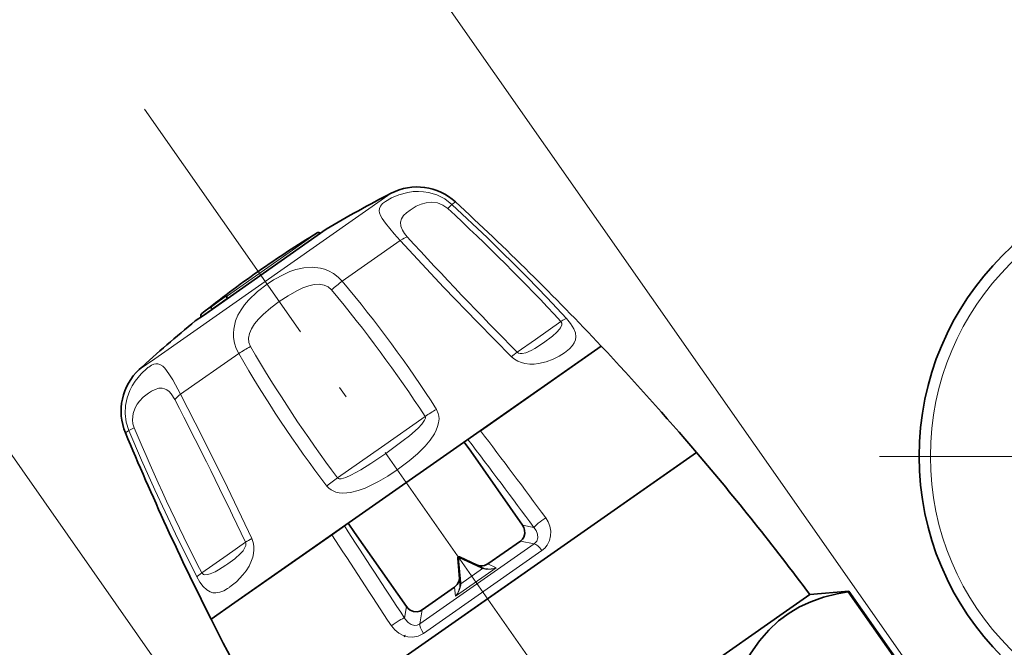
# Model space of a CAD drawing. Extents: x 0 to 210, y 0 to 297.
# Drawn here: x 71 to 115, y 232 to 259 of the extents above; entities that cross this region are included whole.
import ezdxf

# ---------------------------------------------------------------- set-up
doc = ezdxf.new("R2010")
doc.units = 0
doc.linetypes.add('DASHDOT', pattern=[18.5, 12, -3, 0.5, -3])

msp = doc.modelspace()

# ---------------------------------------------------------------- linework, layer by layer
at = {"color": 7, "lineweight": 13}
for p, q in [((111.096268, 229.918015), (79.776627, 274.647095)), ((88.897247, 214.374084), (57.577606, 259.10318)), ((87.573059, 251.704254), (77.149887, 244.405869)), ((90.256287, 251.214249), (90.408638, 251.320923)), ((80.35318, 247.18576), (84.313866, 249.959076)), ((80.367661, 247.074066), (84.447937, 249.931107)), ((85.412941, 247.822906), (87.978004, 249.618988)), ((80.367661, 247.074066), (80.335602, 247.05162)), ((79.53643, 246.613876), (79.224945, 246.395767)), ((79.53643, 246.613876), (79.655502, 246.69725)), ((79.690903, 246.600189), (79.648926, 246.570801)), ((79.52626, 246.484909), (79.205368, 246.260223)), ((79.52626, 246.484909), (79.648926, 246.570801)), ((95.063583, 246.049942), (93.93924, 245.260742)), ((93.93924, 245.260742), (93.131325, 244.69696)), ((80.856377, 244.632355), (78.291313, 242.836288)), ((77.149887, 244.405869), (76.470299, 243.930023)), ((76.880302, 242.891022), (76.819519, 242.846939)), ((89.074913, 241.856628), (87.143555, 240.50235)), ((75.86068, 241.134338), (76.013031, 241.241013)), ((87.143555, 240.50235), (85.210396, 239.150665)), ((93.364777, 237.065781), (93.871895, 236.967392)), ((80.347862, 235.743958), (81.153961, 236.310318)), ((88.840904, 232.709915), (93.885513, 236.242188)), ((93.273636, 236.360489), (93.885513, 236.242188)), ((79.221718, 234.957352), (80.347862, 235.743958)), ((89.004456, 232.294083), (94.220329, 235.946259)), ((80.37616, 235.353455), (80.291367, 235.295105)), ((90.55162, 235.635117), (90.645638, 234.534866)), ((91.55336, 235.170456), (90.55162, 235.635117)), ((91.837128, 235.35463), (92.198639, 235.185181)), ((90.411102, 233.933533), (92.198639, 235.185181)), ((90.648232, 234.480408), (91.603645, 235.149399)), ((91.628563, 235.180725), (91.582191, 235.200287)), ((90.607742, 234.517975), (90.610275, 234.467712)), ((90.411102, 233.933533), (90.375519, 234.331207)), ((88.245071, 233.480927), (88.164093, 232.970734)), ((88.939011, 233.325348), (88.840904, 232.709915))]:
    msp.add_line(p, q, dxfattribs=at)
at = {"color": 7, "linetype": 'DASHDOT', "lineweight": 13}
for p, q in [((76.700241, 255.416931), (99.408051, 222.986816)), ((139.603363, 240.100845), (107.103371, 240.100845))]:
    msp.add_line(p, q, dxfattribs=at)
at = {"color": 7, "lineweight": 35}
for p, q in [((84.715897, 250.115036), (79.294357, 246.318832)), ((79.294357, 246.318832), (78.940872, 246.07132)), ((96.839539, 244.961227), (80.690269, 233.653381)), ((96.839539, 244.961227), (91.513832, 241.232117)), ((91.085083, 240.321533), (90.798294, 240.73111)), ((101.038757, 240.271713), (83.735962, 228.156174)), ((93.364777, 237.065781), (91.085083, 240.321533)), ((99.910622, 239.481781), (101.038757, 240.271713)), ((82.607834, 227.366241), (99.910622, 239.481781)), ((85.678589, 237.14624), (85.515266, 237.031891)), ((85.965378, 236.736679), (85.678589, 237.14624)), ((84.963058, 236.645233), (80.690269, 233.653381)), ((84.963058, 236.645233), (85.515266, 237.031891)), ((88.245071, 233.480927), (85.965378, 236.736679)), ((93.273636, 236.360489), (91.837128, 235.35463)), ((90.511612, 235.61676), (90.607742, 234.517975)), ((91.582191, 235.200287), (90.582558, 235.666428)), ((90.375519, 234.331207), (88.939011, 233.325348)), ((104.858673, 233.180237), (106.036942, 234.00528)), ((106.036942, 234.00528), (107.762405, 234.156235)), ((107.722534, 234.128326), (107.762405, 234.156235)), ((109.806892, 231.15155), (107.722534, 234.128326)), ((107.762405, 234.156235), (110.70713, 229.950729)), ((80.690269, 233.653381), (79.637344, 232.916122)), ((80.690269, 233.653381), (79.637344, 232.916122)), ((86.786865, 220.52623), (104.858673, 233.180237)), ((88.204178, 232.200424), (88.140602, 232.155914))]:
    msp.add_line(p, q, dxfattribs=at)
at = {"color": 7, "lineweight": 13}
for points in [[(90.256287, 251.214249), (89.942535, 251.453369), (89.592049, 251.629593), (89.221611, 251.738892), (89.000572, 251.772446), (88.781883, 251.78447), (88.54126, 251.774506), (88.310768, 251.742828), (87.913483, 251.637558), (87.586472, 251.499847), (87.326172, 251.346832)], [(87.326172, 251.346832), (87.198189, 251.244293), (87.106972, 251.138641), (87.056938, 251.026093), (87.048813, 250.934235), (87.066795, 250.83287), (87.11084, 250.720078), (87.179703, 250.594925), (87.322678, 250.386719), (87.711876, 249.913834), (87.978004, 249.618988)], [(88.409164, 250.963623), (88.254105, 250.843292), (88.126282, 250.714996), (88.034904, 250.576126), (87.99086, 250.423294), (88.002846, 250.253922), (88.073959, 250.07019), (88.165939, 249.923874), (88.284187, 249.779846)], [(90.073235, 251.032547), (89.85939, 251.184906), (89.616562, 251.277481), (89.363937, 251.308197), (89.120926, 251.28476), (88.892281, 251.220215), (88.681732, 251.127701), (88.409164, 250.963623)], [(90.256287, 251.214249), (91.818298, 249.743744), (93.587898, 247.987503), (94.451775, 247.092056), (95.300812, 246.184662)], [(92.886703, 244.494278), (91.381126, 246.011383), (89.9011, 247.547989), (87.97802, 249.618988)], [(85.412941, 247.822906), (85.235168, 248.007767), (85.033371, 248.162994), (84.812195, 248.285324), (84.636642, 248.354355), (84.455315, 248.403671), (84.090904, 248.444885), (83.726418, 248.419296), (83.370789, 248.338287), (83.114594, 248.249313), (82.866028, 248.140854), (82.391212, 247.879776), (82.108391, 247.693298)], [(82.108391, 247.693298), (81.679855, 247.363266), (81.288513, 246.989761), (81.112396, 246.782547), (80.955132, 246.560364), (80.82222, 246.323456), (80.718796, 246.071899), (80.635895, 245.713837), (80.622124, 245.529449), (80.628258, 245.343842), (80.668388, 245.0979), (80.744904, 244.859024), (80.856377, 244.632355)], [(84.94886, 247.444427), (84.802254, 247.57309), (84.618332, 247.654648), (84.407509, 247.687195), (84.184631, 247.674484), (83.953133, 247.623642), (83.686829, 247.528931), (83.421021, 247.404633), (83.028732, 247.181015), (82.64473, 246.927322)], [(79.655502, 246.69725), (80.011124, 246.960495), (80.307213, 247.1595), (80.35318, 247.18576)], [(79.690903, 246.600189), (80.019012, 246.844147), (80.292915, 247.027649), (80.335602, 247.05162)], [(82.64473, 246.927322), (82.27623, 246.654205), (81.932922, 246.363159), (81.72464, 246.155624), (81.543961, 245.937408), (81.413467, 245.731171), (81.324364, 245.519867), (81.285782, 245.314362), (81.300728, 245.117432), (81.370758, 244.939011)], [(95.300812, 246.184662), (95.489433, 245.956161), (95.629547, 245.73027), (95.702148, 245.542206), (95.723457, 245.377914), (95.704132, 245.238251), (95.650986, 245.107346), (95.57238, 244.988968), (95.441971, 244.848648), (95.218506, 244.669586)], [(95.063583, 246.049942), (95.10038, 245.967148), (95.095566, 245.900726), (95.040733, 245.77507), (94.992111, 245.70491), (94.876617, 245.573639), (94.692589, 245.403946), (94.296509, 245.100586)], [(93.131325, 244.69696), (93.19294, 244.656418), (93.264717, 244.638138), (93.352074, 244.637024), (93.519806, 244.67215), (93.755142, 244.769669), (93.906105, 244.850601), (94.296509, 245.100586)], [(92.886688, 244.494263), (93.020126, 244.382965), (93.16571, 244.297363), (93.322159, 244.234314), (93.475807, 244.194672), (93.68869, 244.168976), (93.887276, 244.170547), (94.071541, 244.191132), (94.414963, 244.27301), (94.712234, 244.385742), (94.983803, 244.522141), (95.218506, 244.669586)], [(78.291313, 242.836288), (77.945236, 243.469925), (77.777847, 243.739105), (77.594467, 243.983414), (77.507439, 244.071274), (77.380516, 244.156097), (77.292442, 244.181992), (77.202637, 244.18222), (77.109344, 244.159042), (77.011292, 244.114838), (76.89061, 244.039764)], [(76.817917, 243.985855), (76.550316, 243.739868), (76.283554, 243.409851), (76.161263, 243.214478), (76.052841, 242.999939), (75.938202, 242.686722), (75.86779, 242.349075), (75.85022, 241.996384), (75.896782, 241.612228), (76.013031, 241.241013)], [(76.819519, 242.846939), (76.648582, 242.705475), (76.486473, 242.539505), (76.37719, 242.397675), (76.284683, 242.240143), (76.193924, 241.98941), (76.166611, 241.716797), (76.18956, 241.530441), (76.246384, 241.350891)], [(78.035431, 242.603592), (77.871941, 242.856827), (77.780449, 242.955475), (77.684616, 243.031097), (77.585724, 243.082062), (77.484856, 243.108215), (77.326088, 243.103668), (77.164864, 243.053772), (77.001564, 242.969757), (76.880302, 242.891022)], [(78.291313, 242.836288), (79.262398, 240.953079), (80.363327, 238.724258), (81.428093, 236.470886)], [(89.074913, 241.856628), (89.084671, 241.834534), (89.085663, 241.781265), (89.052238, 241.692291), (88.930359, 241.521011), (88.765488, 241.346924), (88.384956, 241.01149), (88.111649, 240.794556), (87.336334, 240.22702)], [(89.571526, 242.172974), (89.652573, 241.99527), (89.678314, 241.875702), (89.685753, 241.756012), (89.668571, 241.580307), (89.626068, 241.415497), (89.56041, 241.249573), (89.479836, 241.093948), (89.291092, 240.811584), (89.076675, 240.555267), (88.731918, 240.211456), (88.365608, 239.897446), (87.842163, 239.504623)], [(79.013977, 234.780487), (78.060272, 236.685852), (77.152977, 238.619766), (76.572662, 239.925064), (76.013031, 241.241013)], [(85.210373, 239.15065), (85.25, 239.122208), (85.286446, 239.113449), (85.372589, 239.115753), (85.575279, 239.171738), (85.795448, 239.267212), (86.241348, 239.510422), (86.685257, 239.787064), (87.336334, 240.22702)], [(84.743256, 238.792175), (84.827614, 238.700592), (84.924759, 238.625885), (85.139671, 238.527878), (85.288353, 238.494888), (85.436256, 238.481857), (85.614868, 238.486816), (85.788933, 238.509354), (86.121384, 238.591003), (86.433731, 238.704346), (86.730652, 238.83815), (87.017311, 238.987244), (87.429588, 239.230621), (87.842163, 239.504623)], [(94.389511, 237.394379), (94.500099, 237.212769), (94.575188, 237.015335), (94.61187, 236.807892), (94.606819, 236.595154), (94.55632, 236.385941), (94.458176, 236.190506), (94.351517, 236.057907), (94.220329, 235.946259)], [(93.871895, 236.967392), (93.9692, 236.82605), (94.027107, 236.670654), (94.037788, 236.510925), (93.992294, 236.361603), (93.885513, 236.242188)], [(81.153961, 236.310318), (81.170975, 236.238571), (81.16362, 236.164886), (81.115173, 236.04364), (81.04454, 235.936951), (80.932793, 235.808823), (80.678566, 235.580185), (80.37616, 235.353455)], [(81.428101, 236.470886), (81.487038, 236.307434), (81.5177, 236.141357), (81.523438, 235.972824), (81.508133, 235.81485), (81.472992, 235.652374), (81.424454, 235.503983), (81.311554, 235.260727), (81.181763, 235.05249), (81.042717, 234.871017), (80.753349, 234.570358), (80.46582, 234.339661)], [(79.221703, 234.957336), (79.295647, 234.890503), (79.355354, 234.875732), (79.481522, 234.883545), (79.59597, 234.914902), (79.819862, 235.011826), (79.965286, 235.09053), (80.291367, 235.295105)], [(91.603645, 235.149399), (91.795479, 235.114227), (91.97963, 235.123032), (92.198639, 235.185181)], [(79.013977, 234.780487), (79.147133, 234.550781), (79.283073, 234.366989), (79.444763, 234.209671), (79.59256, 234.121155), (79.719612, 234.083527), (79.841202, 234.076553), (80.017082, 234.107712), (80.190796, 234.175873), (80.366005, 234.273376)], [(90.411102, 233.933548), (90.515419, 234.06871), (90.595688, 234.229309), (90.642502, 234.412033), (90.648232, 234.480408)], [(88.840904, 232.709915), (88.729858, 232.658371), (88.611412, 232.646851), (88.458763, 232.685928), (88.322342, 232.773788), (88.209686, 232.898041), (88.164093, 232.970734)], [(89.004463, 232.294083), (88.771477, 232.176437), (88.519997, 232.1297), (88.304794, 232.144257), (88.100075, 232.203949), (87.912567, 232.302902), (87.7332, 232.449509), (87.585815, 232.630386)]]:
    msp.add_lwpolyline(points, dxfattribs=at)
at = {"color": 7, "lineweight": 35}
for points in [[(93.273636, 236.360489), (93.360802, 236.441193), (93.423325, 236.541702), (93.464043, 236.693176), (93.45668, 236.850266), (93.422081, 236.962616), (93.364777, 237.065781)], [(91.837128, 235.35463), (91.692894, 235.286179), (91.534851, 235.267502), (91.43071, 235.282227), (91.331711, 235.317093)], [(90.375519, 234.331207), (90.489174, 234.443329), (90.560776, 234.585449), (90.582565, 234.688339), (90.583656, 234.793289)], [(105.124687, 233.187958), (105.585342, 233.459549), (106.085831, 233.690948), (106.634552, 233.884094), (107.2416, 234.039673), (107.722534, 234.128326)], [(88.939011, 233.325348), (88.833351, 233.271042), (88.717522, 233.246674), (88.561264, 233.260208), (88.416153, 233.320862), (88.322418, 233.3918), (88.245071, 233.480927)], [(105.124687, 233.187958), (104.660042, 232.842545), (104.226822, 232.439529), (103.818573, 231.970459), (103.429779, 231.424225), (103.120499, 230.905945)]]:
    msp.add_lwpolyline(points, dxfattribs=at)
msp.add_circle((123.353371, 240.100845), 12.5, dxfattribs=at)
at = {"color": 7, "lineweight": 13}
msp.add_circle((123.353371, 240.100845), 12, dxfattribs=at)
at = {"color": 7, "lineweight": 35}
for centre, radius, start, end in [((88.716202, 249.480911), 2.5, 47.39222, 117.210158), ((110.435844, 207.237488), 50, 117.210158, 120.957282), ((5.786644, 159.320282), 125.000008, 43.245643, 47.39222), ((110.39299, 207.298676), 50.000301, 121.43825, 124.999975), ((84.366028, 249.873749), 0.1, 34.999993, 121.438236), ((110.393005, 207.298691), 50.000301, 125.000002, 128.561741), ((79.287277, 246.317566), 0.1, 128.561741, 214.999988), ((110.435844, 207.237488), 50, 129.042696, 132.789819), ((5.846375, 159.256805), 125.000015, 40.399941, 43.28559), ((78.168579, 242.095398), 2.5, 132.789819, 202.607771), ((191.255463, 289.18689), 125.000008, 202.607771, 206.754338), ((5.865807, 159.233978), 125.000012, 36.738969, 40.413686), ((90.561424, 235.621109), 0.05, 64.999994, 184.999994), ((191.294662, 289.10907), 125.000015, 206.714395, 209.60004)]:
    msp.add_arc(centre, radius, start, end, dxfattribs=at)
at = {"color": 7, "lineweight": 13}
for centre, radius, start, end in [((23.872185, 179.723953), 97.300768, 42.973699, 47.127165), ((93.256584, 248.022675), 4.380683, 133.230531, 136.604439), ((226.132645, 376.394958), 187.172894, 222.567769, 224.717886), ((89.09407, 242.836929), 6.197688, 126.438358, 131.97674), ((46.404686, 214.757431), 51.137118, 32.419892, 40.286385), ((80.416489, 247.109741), 0.09929, 129.785424, 215.695643), ((37.636681, 208.18869), 61.477325, 33.206003, 39.683075), ((84.282623, 239.467941), 6.197669, 118.023237, 123.561633), ((134.422485, 275.959229), 61.455226, 210.315544, 216.794948), ((125.248077, 269.964172), 51.111173, 209.710935, 217.581431), ((95.134628, 242.043915), 3.324849, 127.056053, 132.532731), ((77.882233, 242.627045), 1.726012, 125.066009, 128.070746), ((-88.149635, 156.344482), 187.238408, 25.282403, 27.431771), ((93.082573, 236.113922), 7.002843, 120.091227, 124.910158), ((77.985977, 237.330078), 4.380688, 113.395545, 116.76946), ((165.863998, 279.15509), 97.264683, 202.871922, 207.026931), ((-291.227051, -48.557434), 480.071414, 36.558577, 37.130927), ((-279.868652, -40.471848), 465.461628, 36.58765, 37.184489), ((89.236023, 233.420609), 7.002791, 125.089833, 129.908764), ((488.23941, 497.227844), 480.140742, 212.869092, 213.441352), ((476.661194, 489.257812), 465.417087, 212.815475, 213.412379), ((82.961868, 233.520432), 3.324867, 117.46726, 122.943938), ((91.856995, 235.824677), 0.721248, 245.103405, 249.435049), ((91.906944, 235.952484), 0.820871, 250.165456, 290.814548), ((89.789833, 234.470078), 0.820871, 319.18547, 359.834533), ((89.927025, 234.473297), 0.721243, 0.564923, 4.896595), ((79.109604, 236.273407), 2.361921, 302.136604, 305.043417)]:
    msp.add_arc(centre, radius, start, end, dxfattribs=at)
for centre, major_axis, ratio, start_param, end_param in [((87.465973, 248.932968), (0.923721, 0.842163), 0.175074, 0.347678061, 0.833274639), ((80.413254, 247.105988), (-0.057358, 0.081909), 0.556593, 0.062164279, 1.570796327), ((79.71698, 246.618454), (-0.057358, 0.081909), 0.830785, 0.062164279, 1.570796327), ((79.71698, 246.618454), (-0.060593, 0.079559), 0.318119, 0.036480748, 1.558047662), ((94.430267, 245.333237), (0.91745, 0.848984), 0.118307, 0.22951826, 0.705504994), ((79.111076, 243.082825), (1.1073, 0.579987), 0.175074, 2.308316707, 2.793912382), ((94.267517, 237.2444), (0.401466, 0.298035), 0.102909, 1.186721043, 2.878362791), ((94.132431, 235.825485), (0.286789, -0.409576), 0.283886, 1.667998318, 2.87979327), ((90.561424, 235.621109), (0.049812, 0.004364), 0.300627, 1.742651071, 3.141592654), ((90.561424, 235.621109), (0.021133, 0.045319), 0.300627, 0, 1.398941575), ((80.111794, 235.307343), (1.111572, 0.571747), 0.118307, 2.436090115, 2.912075449), ((91.561058, 235.154968), (-0.021133, -0.045319), 0.276962, 3.141592654, 4.495071901), ((91.611237, 235.133835), (-0.017654, -0.046783), 0.259373, 3.168228461, 4.472550332), ((90.657555, 234.522339), (0.049812, 0.004364), 0.276962, 1.788113418, 3.141592654), ((90.660263, 234.467957), (0.049995, 0.000595), 0.259374, 1.81063534, 3.114954835), ((87.768471, 232.693726), (0.417366, 0.27533), 0.102909, 0.263229867, 1.954871662), ((89.148018, 232.335358), (0.286789, -0.409576), 0.283886, 3.403392041, 4.615186991)]:
    msp.add_ellipse(centre, major_axis=major_axis, ratio=ratio, start_param=start_param, end_param=end_param, dxfattribs=at)

doc.saveas('drawing.dxf')
